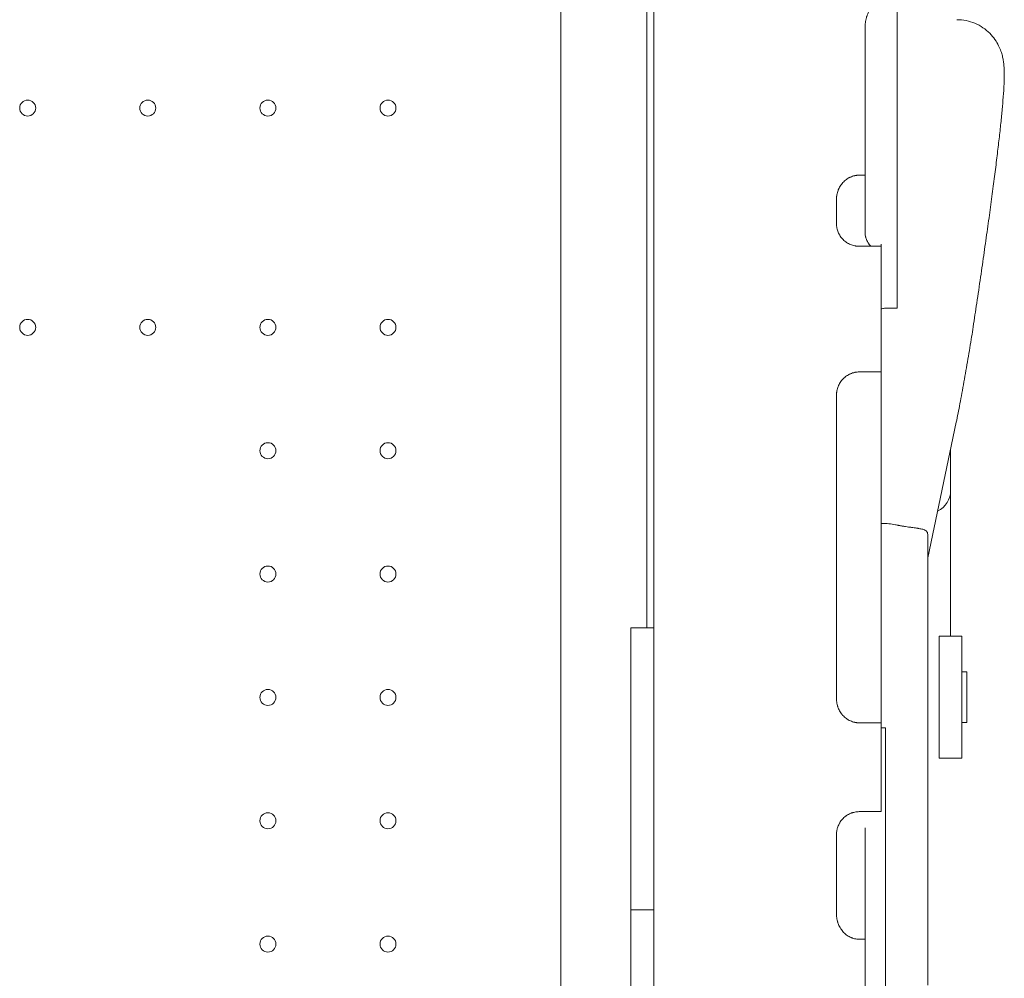
# Model space of a CAD drawing. Units: millimetres. Extents: x 49308 to 81684, y 35273 to 51593.
# Drawn here: x 70582 to 71014, y 40096 to 40515 of the extents above; entities that cross this region are included whole.
import ezdxf

# ---------------------------------------------------------------- set-up
doc = ezdxf.new("R2010")
doc.units = ezdxf.units.MM

# ---------------------------------------------------------------- blocks, each defined once
blk = doc.blocks.new('A$C4B0C6FD8')
at = {"color": 0, "linetype": 'Continuous', "lineweight": 0}
for p, q in [((34503.87, 30489.75), (34503.88, 29523.83)), ((34544.54, 29528.83), (34544.53, 30484.75)), ((34651.05, 29967.39), (34651.05, 30103.02)), ((34637.04, 30025.55), (34637.04, 30090.1)), ((34634.54, 30025.55), (34637.04, 30025.55)), ((34624.54, 30004.42), (34624.54, 30014.9)), ((34637.04, 30011.62), (34637.04, 30000.86)), ((34644.05, 29994.41), (34634.54, 29994.41)), ((34644.05, 29939.41), (34644.05, 29994.41)), ((34647.04, 29967.39), (34651.05, 29967.39)), ((34634.54, 29939.41), (34644.05, 29939.41)), ((34644.05, 29939.41), (34644.05, 29876.58)), ((34624.54, 29796.37), (34624.54, 29929.15)), ((34677.01, 29917.43), (34664.54, 29858.1)), ((34674.54, 29888.13), (34674.54, 29905.68)), ((34674.54, 29866.17), (34674.54, 29887.55)), ((34644.05, 29876.58), (34644.05, 29858.26)), ((34644.54, 29873.1), (34644.05, 29873.1)), ((34664.54, 29867.92), (34664.54, 29673.96)), ((34674.54, 29823.76), (34674.54, 29866.17)), ((34534.54, 29827.34), (34544.54, 29827.34)), ((34669.51, 29770.32), (34669.51, 29823.76)), ((34669.51, 29823.76), (34679.51, 29823.76)), ((34669.51, 29770.32), (34669.51, 29823.76)), ((34669.51, 29823.76), (34679.51, 29823.76)), ((34679.51, 29770.32), (34679.51, 29823.76)), ((34679.51, 29770.32), (34679.51, 29823.76)), ((34679.51, 29808.16), (34681.59, 29808.16)), ((34681.59, 29785.92), (34681.59, 29808.16)), ((34644.05, 29785.8), (34634.54, 29785.8)), ((34644.05, 29746.91), (34644.05, 29785.8)), ((34679.51, 29785.92), (34681.59, 29785.92)), ((34644.54, 29783.55), (34644.05, 29783.55)), ((34646.06, 29561.55), (34646.06, 29783.59)), ((34669.51, 29770.32), (34679.51, 29770.32)), ((34669.51, 29770.32), (34679.51, 29770.32)), ((34634.54, 29746.91), (34644.05, 29746.91)), ((34624.54, 29702.01), (34624.54, 29736.89)), ((34637.04, 29691.08), (34634.54, 29691.08)), ((34664.54, 29670.98), (34664.54, 29673.96))]:
    blk.add_line(p, q, dxfattribs=at)
at = {"color": 0, "linetype": 'Continuous', "lineweight": 0, "extrusion": (0, 0, -1)}
for centre in [(-34270.33, 30054.95), (-34322.93, 30054.95), (-34375.53, 30054.95), (-34428.13, 30054.95), (-34270.33, 29958.94), (-34322.93, 29958.94), (-34375.53, 29958.94), (-34428.13, 29958.94), (-34375.53, 29904.94), (-34428.13, 29904.94), (-34375.53, 29850.94), (-34428.13, 29850.94), (-34375.53, 29796.94), (-34428.13, 29796.94), (-34375.53, 29742.94), (-34428.13, 29742.94), (-34375.53, 29688.94), (-34428.13, 29688.94)]:
    blk.add_circle(centre, 3.5, dxfattribs=at)
blk.add_arc((-34664.54, 29887.55), 10, 179.9994, 244.5845, dxfattribs=at)
at = {"color": 0, "linetype": 'Continuous', "lineweight": 0}
blk.add_ellipse((34637.02, 31509.52), major_axis=(-0.02, 1580.32), ratio=0, start_param=2.790613, end_param=2.817222, dxfattribs=at)
at = {"color": 0, "linetype": 'Continuous', "lineweight": 0, "extrusion": (0, 0, -1)}
for centre, major_axis, start_param, end_param in [((34644.05, 29987.14), (0, -9.54), -2.617503, -2.436323), ((34674.54, 29917.55), (0, -30), 0, 0.19632)]:
    blk.add_ellipse(centre, major_axis=major_axis, ratio=0, start_param=start_param, end_param=end_param, dxfattribs=at)
at = {"color": 0, "linetype": 'Continuous', "lineweight": 0}
for points, knots in [([(34541.54, 29827.34), (34541.54, 29834.41), (34541.54, 29846.52), (34541.54, 29857.77), (34541.54, 29861.77), (34541.54, 29863.3), (34541.54, 29864.03), (34541.54, 29866.1), (34541.54, 29869.78), (34541.54, 29873.58), (34541.54, 29877.59), (34541.54, 29878.8), (34541.54, 29879.64), (34541.54, 29880.07), (34541.54, 29882.29), (34541.54, 29900.25), (34541.54, 29931.46), (34541.54, 29943.49), (34541.54, 29944.13), (34541.54, 29945.28), (34541.54, 29946.8), (34541.54, 29949.13), (34541.54, 29950.51), (34541.54, 29951.57), (34541.54, 29958.29), (34541.54, 29959.95), (34541.54, 29960.87), (34541.54, 29963.83), (34541.54, 29970.58), (34541.54, 29981.47), (34541.54, 29990.09), (34541.54, 29993.84), (34541.54, 29995.3), (34541.54, 29995.77), (34541.54, 29995.78), (34541.54, 29995.79), (34541.54, 29995.8), (34541.54, 29995.84), (34541.54, 29995.92), (34541.54, 29996.08), (34541.54, 29996.41), (34541.54, 29997.04), (34541.54, 30003.2), (34541.54, 30007.1), (34541.54, 30012.78), (34541.54, 30014.7), (34541.54, 30019.07), (34541.54, 30026.42), (34541.54, 30037.43), (34541.54, 30044.13), (34541.54, 30046.09), (34541.54, 30046.82), (34541.54, 30047.15), (34541.54, 30048.08), (34541.54, 30050.66), (34541.54, 30051.61), (34541.54, 30054.09), (34541.54, 30055.98), (34541.54, 30057.49), (34541.54, 30058.36), (34541.54, 30063.22), (34541.54, 30071.34), (34541.54, 30080.28), (34541.54, 30083.5), (34541.54, 30085.46), (34541.54, 30086.34), (34541.54, 30090.16), (34541.54, 30092.56), (34541.54, 30093.18), (34541.54, 30095.97), (34541.54, 30098.06), (34541.54, 30099.69), (34541.54, 30100.64), (34541.54, 30105.85), (34541.54, 30114.41), (34541.54, 30121.3), (34541.54, 30123.58), (34541.54, 30124.01), (34541.54, 30124.8), (34541.54, 30125.88), (34541.54, 30128.38), (34541.54, 30128.85), (34541.54, 30128.85)], [0.5181393, 0.5181393, 0.5181393, 0.5181393, 0.53125, 0.5390625, 0.5410156, 0.5410156, 0.5429688, 0.5429688, 0.546875, 0.5546875, 0.5566406, 0.5576172, 0.5576172, 0.5585938, 0.5585938, 0.5625, 0.59375, 0.59375, 0.5957031, 0.5957031, 0.5976563, 0.6015625, 0.609375, 0.625, 0.6269531, 0.6269531, 0.6289063, 0.6289063, 0.6328125, 0.640625, 0.6445313, 0.6464844, 0.6474609, 0.6474686, 0.6474686, 0.6474762, 0.6474762, 0.6474915, 0.647522, 0.647583, 0.6477051, 0.6479492, 0.6484375, 0.65625, 0.65625, 0.6601563, 0.6601563, 0.6640625, 0.671875, 0.6757813, 0.6767578, 0.6767578, 0.6777344, 0.6777344, 0.6796875, 0.6875, 0.6914063, 0.6933594, 0.6933594, 0.6953125, 0.6953125, 0.703125, 0.7070313, 0.7089844, 0.7089844, 0.7109375, 0.7109375, 0.71875, 0.7265625, 0.7304688, 0.7324219, 0.7324219, 0.734375, 0.734375, 0.7421875, 0.7460938, 0.7460938, 0.7470703, 0.7470703, 0.7480469, 0.75, 0.7561463, 0.7561463, 0.7561463, 0.7561463]), ([(34637.04, 30090.1), (34637.04, 30090.86), (34637.09, 30091.61), (34637.29, 30093.09), (34637.45, 30093.82), (34637.7, 30094.73), (34637.76, 30094.91), (34637.88, 30095.27), (34637.94, 30095.45), (34638.13, 30095.98), (34638.28, 30096.33), (34638.59, 30097.01), (34638.76, 30097.34), (34639.12, 30097.99), (34639.32, 30098.31), (34639.64, 30098.78), (34639.75, 30098.93), (34639.97, 30099.24), (34640.09, 30099.39), (34640.45, 30099.82), (34640.71, 30100.1), (34641.24, 30100.63), (34641.52, 30100.88), (34641.96, 30101.23), (34642.11, 30101.34), (34642.35, 30101.5), (34642.43, 30101.56), (34642.58, 30101.66), (34642.66, 30101.71), (34643.07, 30101.96), (34643.4, 30102.14), (34644.08, 30102.45), (34644.43, 30102.58), (34644.89, 30102.71), (34644.98, 30102.74), (34645.17, 30102.79), (34645.26, 30102.81), (34645.53, 30102.87), (34645.72, 30102.91), (34646.28, 30102.99), (34646.66, 30103.02), (34647.04, 30103.02)], [0, 0, 0, 0, 0.125, 0.125, 0.25, 0.25, 0.28125, 0.28125, 0.3125, 0.3125, 0.375, 0.375, 0.4375, 0.4375, 0.5, 0.5, 0.53125, 0.53125, 0.5625, 0.5625, 0.625, 0.625, 0.6875, 0.6875, 0.71875, 0.71875, 0.734375, 0.734375, 0.75, 0.75, 0.8125, 0.8125, 0.875, 0.875, 0.890625, 0.890625, 0.90625, 0.90625, 0.9375, 0.9375, 1, 1, 1, 1]), ([(34677.31, 30093.62), (34678.64, 30093.62), (34679.99, 30093.49), (34682.63, 30092.96), (34683.93, 30092.56), (34686.4, 30091.52), (34687.59, 30090.87), (34689.77, 30089.4), (34690.77, 30088.56), (34692.53, 30086.8), (34693.31, 30085.86), (34694.59, 30084.02), (34695.12, 30083.11), (34695.97, 30081.4), (34696.3, 30080.59), (34696.83, 30079.1), (34697.03, 30078.42), (34697.36, 30077.08), (34697.49, 30076.45), (34697.7, 30075.15), (34697.78, 30074.52), (34697.92, 30073.14), (34697.96, 30072.42), (34698.04, 30070.61), (34698.04, 30069.55), (34698, 30066.67), (34697.91, 30064.79), (34697.67, 30060.86), (34697.52, 30058.87), (34697.17, 30054.83), (34696.98, 30052.82), (34696.55, 30048.61), (34696.32, 30046.42), (34695.81, 30041.84), (34695.54, 30039.45), (34694.94, 30034.45), (34694.63, 30031.85), (34693.95, 30026.42), (34693.58, 30023.6), (34692.82, 30017.76), (34692.42, 30014.74), (34691.57, 30008.49), (34691.12, 30005.26), (34690.2, 29998.61), (34689.71, 29995.19), (34688.71, 29988.16), (34688.18, 29984.55), (34687.1, 29977.16), (34686.54, 29973.37), (34685.46, 29966.1), (34684.94, 29962.63), (34684.4, 29959.1)], [0, 0, 0, 0, 4.319545, 4.319545, 8.676978, 8.676978, 13.046324, 13.046324, 17.412617, 17.412617, 21.72555, 21.72555, 25.949027, 25.949027, 30.146795, 30.146795, 34.496574, 34.496574, 39.555469, 39.555469, 45.815084, 45.815084, 54.269905, 54.269905, 67.617147, 67.617147, 88.901569, 88.901569, 107.501125, 107.501125, 123.654238, 123.654238, 139.151716, 139.151716, 154.365684, 154.365684, 169.454142, 169.454142, 184.46563, 184.46563, 199.417509, 199.417509, 214.358496, 214.358496, 229.290632, 229.290632, 244.202747, 244.202747, 259.12734, 259.12734, 272.273613, 272.273613, 272.273613, 272.273613]), ([(34624.54, 30014.9), (34624.54, 30015.24), (34624.55, 30015.58), (34624.59, 30016), (34624.6, 30016.08), (34624.62, 30016.25), (34624.63, 30016.34), (34624.66, 30016.59), (34624.69, 30016.76), (34624.78, 30017.25), (34624.85, 30017.58), (34625.03, 30018.23), (34625.14, 30018.55), (34625.32, 30019.02), (34625.38, 30019.18), (34625.48, 30019.42), (34625.51, 30019.49), (34625.59, 30019.65), (34625.62, 30019.72), (34625.81, 30020.11), (34625.97, 30020.4), (34626.32, 30020.98), (34626.51, 30021.26), (34626.91, 30021.8), (34627.13, 30022.06), (34627.59, 30022.56), (34627.83, 30022.8), (34628.33, 30023.25), (34628.59, 30023.46), (34629.13, 30023.86), (34629.41, 30024.05), (34629.85, 30024.31), (34630, 30024.39), (34630.3, 30024.55), (34630.45, 30024.62), (34630.92, 30024.83), (34631.23, 30024.95), (34631.87, 30025.17), (34632.19, 30025.26), (34632.61, 30025.35), (34632.69, 30025.36), (34632.86, 30025.4), (34632.94, 30025.41), (34633.19, 30025.45), (34633.36, 30025.47), (34633.86, 30025.53), (34634.2, 30025.55), (34634.54, 30025.55)], [0, 0, 0, 0, 0.0625, 0.0625, 0.078125, 0.078125, 0.09375, 0.09375, 0.125, 0.125, 0.1875, 0.1875, 0.25, 0.25, 0.28125, 0.28125, 0.296875, 0.296875, 0.3125, 0.3125, 0.375, 0.375, 0.4375, 0.4375, 0.5, 0.5, 0.5625, 0.5625, 0.625, 0.625, 0.6875, 0.6875, 0.71875, 0.71875, 0.75, 0.75, 0.8125, 0.8125, 0.875, 0.875, 0.890625, 0.890625, 0.90625, 0.90625, 0.9375, 0.9375, 1, 1, 1, 1]), ([(34634.54, 29994.41), (34634.21, 29994.41), (34633.89, 29994.43), (34633.4, 29994.47), (34633.23, 29994.49), (34632.99, 29994.53), (34632.91, 29994.54), (34632.74, 29994.57), (34632.66, 29994.59), (34632.26, 29994.67), (34631.94, 29994.75), (34631.32, 29994.94), (34631.01, 29995.05), (34630.41, 29995.3), (34630.11, 29995.44), (34629.53, 29995.75), (34629.25, 29995.92), (34628.71, 29996.28), (34628.45, 29996.47), (34627.94, 29996.89), (34627.7, 29997.11), (34627.35, 29997.45), (34627.24, 29997.57), (34627.02, 29997.82), (34626.91, 29997.94), (34626.6, 29998.32), (34626.4, 29998.59), (34626.13, 29999), (34626.04, 29999.14), (34625.87, 29999.42), (34625.79, 29999.57), (34625.56, 30000), (34625.42, 30000.3), (34625.17, 30000.9), (34625.06, 30001.2), (34624.87, 30001.83), (34624.79, 30002.15), (34624.7, 30002.63), (34624.67, 30002.8), (34624.62, 30003.12), (34624.6, 30003.28), (34624.55, 30003.77), (34624.54, 30004.09), (34624.54, 30004.42)], [0, 0, 0, 0, 0.0625, 0.0625, 0.09375, 0.09375, 0.109375, 0.109375, 0.125, 0.125, 0.1875, 0.1875, 0.25, 0.25, 0.3125, 0.3125, 0.375, 0.375, 0.4375, 0.4375, 0.5, 0.5, 0.53125, 0.53125, 0.5625, 0.5625, 0.625, 0.625, 0.65625, 0.65625, 0.6875, 0.6875, 0.75, 0.75, 0.8125, 0.8125, 0.875, 0.875, 0.90625, 0.90625, 0.9375, 0.9375, 1, 1, 1, 1]), ([(34639.64, 29994.41), (34639.53, 29994.52), (34639.41, 29994.64), (34639.12, 29994.97), (34638.95, 29995.19), (34638.69, 29995.53), (34638.61, 29995.65), (34638.49, 29995.83), (34638.45, 29995.9), (34638.37, 29996.02), (34638.33, 29996.09), (34638.14, 29996.41), (34638, 29996.68), (34637.74, 29997.24), (34637.63, 29997.54), (34637.47, 29998), (34637.43, 29998.16), (34637.36, 29998.4), (34637.34, 29998.48), (34637.3, 29998.64), (34637.28, 29998.72), (34637.19, 29999.13), (34637.13, 29999.47), (34637.06, 30000.15), (34637.04, 30000.5), (34637.04, 30000.86)], [0.5247832, 0.5247832, 0.5247832, 0.5247832, 0.5625, 0.5625, 0.625, 0.625, 0.65625, 0.65625, 0.671875, 0.671875, 0.6875, 0.6875, 0.75, 0.75, 0.8125, 0.8125, 0.84375, 0.84375, 0.859375, 0.859375, 0.875, 0.875, 0.9375, 0.9375, 1, 1, 1, 1]), ([(34647.04, 29967.39), (34646.53, 29967.39), (34646.02, 29967.35), (34645.03, 29967.21), (34644.53, 29967.11), (34644.05, 29966.98)], [0, 0, 0, 0, 0.5, 0.5, 1, 1, 1, 1]), ([(34684.4, 29959.1), (34684.19, 29957.71), (34683.97, 29956.25), (34683.48, 29953.2), (34683.23, 29951.61), (34682.69, 29948.38), (34682.42, 29946.72), (34681.85, 29943.38), (34681.56, 29941.69), (34680.97, 29938.33), (34680.68, 29936.66), (34680.08, 29933.36), (34679.79, 29931.73), (34679.2, 29928.57), (34678.91, 29927.03), (34678.35, 29924.09), (34678.07, 29922.69), (34677.53, 29919.96), (34677.26, 29918.64), (34677.01, 29917.43)], [0, 0, 0, 0, 5.109682, 5.109682, 10.24994, 10.24994, 15.367617, 15.367617, 20.481287, 20.481287, 25.599701, 25.599701, 30.727542, 30.727542, 35.86291, 35.86291, 41.012326, 41.012326, 46.489053, 46.489053, 46.489053, 46.489053]), ([(34624.54, 29929.15), (34624.54, 29929.48), (34624.55, 29929.82), (34624.59, 29930.23), (34624.6, 29930.31), (34624.62, 29930.48), (34624.63, 29930.56), (34624.67, 29930.81), (34624.69, 29930.97), (34624.79, 29931.46), (34624.94, 29932.1), (34625.16, 29932.73), (34625.34, 29933.19), (34625.44, 29933.42), (34625.55, 29933.64), (34625.62, 29933.79), (34625.66, 29933.87), (34625.85, 29934.24), (34626.01, 29934.53), (34626.37, 29935.08), (34626.56, 29935.35), (34626.97, 29935.87), (34627.19, 29936.12), (34627.54, 29936.48), (34627.65, 29936.6), (34627.9, 29936.82), (34628.02, 29936.93), (34628.4, 29937.26), (34628.66, 29937.46), (34629.2, 29937.83), (34629.48, 29938.01), (34629.92, 29938.25), (34630.07, 29938.33), (34630.29, 29938.44), (34630.37, 29938.47), (34630.52, 29938.54), (34630.59, 29938.58), (34630.98, 29938.74), (34631.6, 29938.97), (34632.23, 29939.14), (34632.72, 29939.24), (34632.96, 29939.28), (34633.21, 29939.32), (34633.38, 29939.34), (34633.46, 29939.35), (34633.88, 29939.39), (34634.21, 29939.41), (34634.54, 29939.41)], [0, 0, 0, 0, 0.0625, 0.0625, 0.078125, 0.078125, 0.09375, 0.09375, 0.125, 0.125, 0.1875, 0.25, 0.25, 0.28125, 0.296875, 0.296875, 0.3125, 0.3125, 0.375, 0.375, 0.4375, 0.4375, 0.5, 0.5, 0.53125, 0.53125, 0.5625, 0.5625, 0.625, 0.625, 0.6875, 0.6875, 0.71875, 0.71875, 0.734375, 0.734375, 0.75, 0.75, 0.8125, 0.875, 0.875, 0.90625, 0.921875, 0.921875, 0.9375, 0.9375, 1, 1, 1, 1]), ([(34650.35, 29872.52), (34649.41, 29872.71), (34648.45, 29872.86), (34646.51, 29873.05), (34645.53, 29873.1), (34644.54, 29873.1)], [0, 0, 0, 0, 0.5, 0.5, 1, 1, 1, 1]), ([(34664.54, 29867.92), (34664.54, 29868.18), (34664.52, 29868.41), (34664.46, 29868.68), (34664.45, 29868.74), (34664.42, 29868.84), (34664.41, 29868.89), (34664.36, 29869.03), (34664.32, 29869.12), (34664.19, 29869.38), (34664.09, 29869.53), (34663.83, 29869.79), (34663.69, 29869.91), (34663.48, 29870.04), (34663.43, 29870.07), (34663.34, 29870.12), (34663.3, 29870.14), (34663.16, 29870.21), (34663.06, 29870.26), (34662.75, 29870.38), (34662.53, 29870.46), (34662.05, 29870.59), (34661.79, 29870.65), (34661.23, 29870.77), (34660.94, 29870.83), (34660.47, 29870.9), (34660.31, 29870.93), (34659.97, 29870.98), (34659.81, 29871.01), (34659.29, 29871.08), (34658.92, 29871.13), (34658.17, 29871.24), (34657.78, 29871.29), (34657.17, 29871.38), (34656.85, 29871.42), (34656.53, 29871.46), (34656.32, 29871.5), (34656.21, 29871.51), (34655.66, 29871.59), (34655.21, 29871.66), (34654.29, 29871.8), (34653.82, 29871.87), (34652.86, 29872.04), (34652.37, 29872.12), (34651.75, 29872.24), (34651.62, 29872.26), (34651.37, 29872.31), (34651.24, 29872.34), (34650.86, 29872.41), (34650.61, 29872.46), (34650.35, 29872.52)], [0, 0, 0, 0, 0.0625, 0.0625, 0.078125, 0.078125, 0.09375, 0.09375, 0.125, 0.125, 0.1875, 0.1875, 0.25, 0.25, 0.265625, 0.265625, 0.28125, 0.28125, 0.3125, 0.3125, 0.375, 0.375, 0.4375, 0.4375, 0.5, 0.5, 0.53125, 0.53125, 0.5625, 0.5625, 0.625, 0.625, 0.6875, 0.6875, 0.71875, 0.734375, 0.734375, 0.75, 0.75, 0.8125, 0.8125, 0.875, 0.875, 0.9375, 0.9375, 0.953125, 0.953125, 0.96875, 0.96875, 1, 1, 1, 1]), ([(34644.05, 29858.26), (34644.05, 29850.95), (34644.05, 29844.08), (34644.05, 29834.42), (34644.05, 29831.31), (34644.05, 29827.55), (34644.05, 29826.8), (34644.05, 29825.69), (34644.05, 29825.33), (34644.05, 29824.59), (34644.05, 29822.77), (34644.05, 29820.97), (34644.05, 29819.2), (34644.05, 29818.84), (34644.05, 29818.32), (34644.05, 29818.14), (34644.05, 29817.79), (34644.05, 29816.91), (34644.05, 29814.63), (34644.05, 29809.71), (34644.05, 29799.86), (34644.05, 29791.43), (34644.05, 29785.8)], [0, 0, 0, 0, 0.25, 0.25, 0.375, 0.375, 0.40625, 0.40625, 0.421875, 0.421875, 0.4375, 0.5, 0.5, 0.515625, 0.515625, 0.523437, 0.523437, 0.53125, 0.5625, 0.625, 0.75, 1, 1, 1, 1]), ([(34534.54, 29827.34), (34534.54, 29822.84), (34534.54, 29818.34), (34534.54, 29813.56), (34534.54, 29813.28), (34534.54, 29812.72), (34534.54, 29811.87), (34534.54, 29811.02), (34534.54, 29809.32), (34534.54, 29808.18), (34534.54, 29804.73), (34534.54, 29802.39), (34534.54, 29790.53), (34534.54, 29780.48), (34534.54, 29767.19), (34534.54, 29764.5), (34534.54, 29761.09), (34534.54, 29760.4), (34534.54, 29759.03), (34534.54, 29757.65), (34534.54, 29756.27), (34534.54, 29754.89), (34534.54, 29754.2), (34534.54, 29748), (34534.54, 29731.45), (34534.54, 29714.9), (34534.54, 29703.86)], [0, 0, 0, 0, 0.125, 0.125, 0.132813, 0.132813, 0.140625, 0.15625, 0.15625, 0.1875, 0.1875, 0.25, 0.25, 0.5, 0.5, 0.5625, 0.5625, 0.578125, 0.578125, 0.59375, 0.609375, 0.609375, 0.625, 0.625, 0.75, 1, 1, 1, 1]), ([(34634.54, 29785.8), (34634.2, 29785.8), (34633.86, 29785.82), (34633.35, 29785.88), (34633.19, 29785.9), (34632.94, 29785.94), (34632.85, 29785.95), (34632.68, 29785.99), (34632.6, 29786), (34632.19, 29786.09), (34631.86, 29786.18), (34631.23, 29786.39), (34630.92, 29786.51), (34630.31, 29786.79), (34630.01, 29786.94), (34629.57, 29787.2), (34629.42, 29787.29), (34629.14, 29787.48), (34629, 29787.57), (34628.59, 29787.87), (34628.33, 29788.08), (34627.83, 29788.52), (34627.6, 29788.76), (34627.25, 29789.13), (34627.14, 29789.26), (34626.98, 29789.45), (34626.93, 29789.52), (34626.82, 29789.65), (34626.77, 29789.72), (34626.51, 29790.06), (34626.33, 29790.33), (34625.98, 29790.9), (34625.65, 29791.49), (34625.38, 29792.11), (34625.2, 29792.58), (34625.15, 29792.74), (34625.04, 29793.06), (34624.99, 29793.22), (34624.86, 29793.71), (34624.78, 29794.04), (34624.66, 29794.7), (34624.62, 29795.03), (34624.55, 29795.7), (34624.54, 29796.03), (34624.54, 29796.37)], [0, 0, 0, 0, 0.0625, 0.0625, 0.09375, 0.09375, 0.109375, 0.109375, 0.125, 0.125, 0.1875, 0.1875, 0.25, 0.25, 0.3125, 0.3125, 0.34375, 0.34375, 0.375, 0.375, 0.4375, 0.4375, 0.5, 0.5, 0.53125, 0.53125, 0.546875, 0.546875, 0.5625, 0.5625, 0.625, 0.625, 0.6875, 0.75, 0.75, 0.78125, 0.78125, 0.8125, 0.8125, 0.875, 0.875, 0.9375, 0.9375, 1, 1, 1, 1]), ([(34644.54, 29783.55), (34644.79, 29783.55), (34645.05, 29783.56), (34645.55, 29783.57), (34645.8, 29783.58), (34646.06, 29783.59)], [0, 0, 0, 0, 0.5, 0.5, 1, 1, 1, 1]), ([(34624.54, 29736.89), (34624.54, 29737.22), (34624.57, 29737.87), (34624.67, 29738.52), (34624.76, 29739.01), (34624.8, 29739.17), (34624.88, 29739.49), (34624.93, 29739.65), (34625.07, 29740.12), (34625.29, 29740.73), (34625.57, 29741.32), (34625.8, 29741.76), (34625.88, 29741.9), (34626.05, 29742.18), (34626.14, 29742.32), (34626.41, 29742.73), (34626.6, 29743), (34627.02, 29743.5), (34627.24, 29743.74), (34627.7, 29744.2), (34627.94, 29744.42), (34628.26, 29744.69), (34628.32, 29744.74), (34628.45, 29744.84), (34628.52, 29744.89), (34628.72, 29745.04), (34628.85, 29745.13), (34629.26, 29745.4), (34629.82, 29745.74), (34630.41, 29746.02), (34630.86, 29746.21), (34631.01, 29746.27), (34631.25, 29746.35), (34631.32, 29746.38), (34631.48, 29746.43), (34631.56, 29746.45), (34631.95, 29746.57), (34632.27, 29746.65), (34632.91, 29746.78), (34633.23, 29746.83), (34633.88, 29746.89), (34634.21, 29746.91), (34634.54, 29746.91)], [0, 0, 0, 0, 0.0625, 0.125, 0.125, 0.15625, 0.15625, 0.1875, 0.1875, 0.25, 0.3125, 0.3125, 0.34375, 0.34375, 0.375, 0.375, 0.4375, 0.4375, 0.5, 0.5, 0.5625, 0.5625, 0.578125, 0.578125, 0.59375, 0.59375, 0.625, 0.625, 0.6875, 0.75, 0.75, 0.78125, 0.78125, 0.796875, 0.796875, 0.8125, 0.8125, 0.875, 0.875, 0.9375, 0.9375, 1, 1, 1, 1]), ([(34634.54, 29691.08), (34634.19, 29691.08), (34633.85, 29691.1), (34633.17, 29691.18), (34632.84, 29691.23), (34632.17, 29691.38), (34631.84, 29691.48), (34631.43, 29691.62), (34631.35, 29691.65), (34631.19, 29691.71), (34630.95, 29691.81), (34630.72, 29691.91), (34630.25, 29692.13), (34629.95, 29692.29), (34629.37, 29692.65), (34629.09, 29692.84), (34628.74, 29693.1), (34628.68, 29693.16), (34628.54, 29693.26), (34628.34, 29693.43), (34628.15, 29693.6), (34627.78, 29693.95), (34627.54, 29694.2), (34627.09, 29694.71), (34626.88, 29694.98), (34626.63, 29695.33), (34626.58, 29695.4), (34626.48, 29695.54), (34626.43, 29695.61), (34626.29, 29695.83), (34626.2, 29695.98), (34625.94, 29696.42), (34625.78, 29696.72), (34625.49, 29697.34), (34625.36, 29697.66), (34625.19, 29698.14), (34625.13, 29698.3), (34625.03, 29698.63), (34624.98, 29698.8), (34624.85, 29699.3), (34624.78, 29699.63), (34624.6, 29700.64), (34624.54, 29701.32), (34624.54, 29702.01)], [0, 0, 0, 0, 0.0625, 0.0625, 0.125, 0.125, 0.1875, 0.1875, 0.203125, 0.203125, 0.21875, 0.25, 0.25, 0.3125, 0.3125, 0.375, 0.375, 0.390625, 0.390625, 0.40625, 0.4375, 0.4375, 0.5, 0.5, 0.5625, 0.5625, 0.578125, 0.578125, 0.59375, 0.59375, 0.625, 0.625, 0.6875, 0.6875, 0.75, 0.75, 0.78125, 0.78125, 0.8125, 0.8125, 0.875, 0.875, 1, 1, 1, 1])]:
    blk.add_open_spline(points, degree=3, knots=knots, dxfattribs=at)
for points in [[(34677.31, 30093.62), (34677.31, 30093.62), (34677.31, 30093.62), (34677.31, 30093.62)], [(34544.54, 29703.86), (34541.21, 29703.86), (34537.87, 29703.86), (34534.54, 29703.86)], [(34534.54, 29658.75), (34534.54, 29673.79), (34534.54, 29688.83), (34534.54, 29703.86)], [(34637.04, 29656.37), (34637.04, 29667.94), (34637.04, 29679.51), (34637.04, 29691.08)]]:
    blk.add_open_spline(points, degree=3, dxfattribs=at)
blk.add_rational_spline([(34637.04, 29739.8), (34637.04, 29736.48), (34637.04, 29733.08), (34637.04, 29718.71), (34637.04, 29704.34), (34637.04, 29697.71), (34637.04, 29691.08)], [0.977737951295, 0.975757488097, 0.973808608813, 0.973808608813, 0.973808608813, 0.973808608813, 0.973808608813], degree=2, knots=[9700.627124, 9700.627124, 9700.627124, 9718.854649, 9718.854649, 9795.726335, 9795.726335, 9831.205575, 9831.205575, 9831.205575], dxfattribs=at)

msp = doc.modelspace()

# ---------------------------------------------------------------- block references
msp.add_blockref('A$C4B0C6FD8', (36315.54, 10421.81))

doc.saveas('drawing.dxf')
